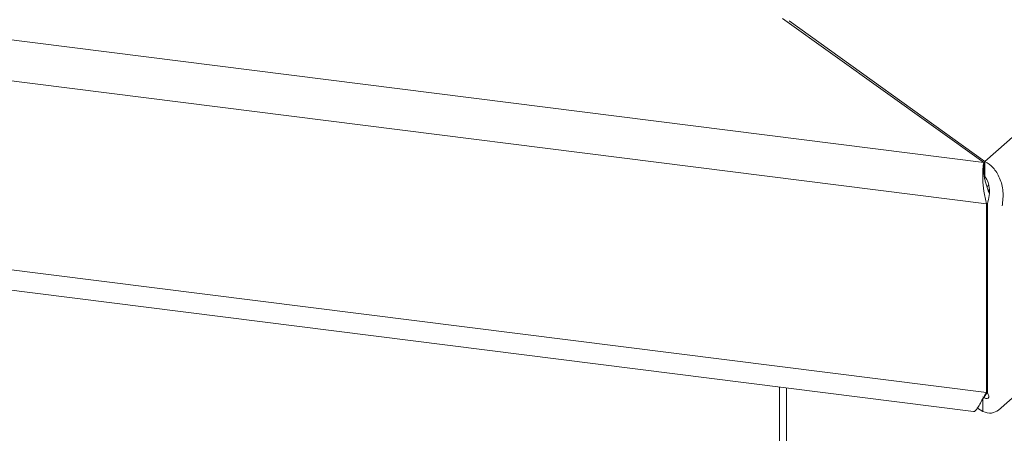
# Paper-space layout 'Blatt2' of a CAD drawing. Units: millimetres. Extents: x 5 to 415, y 5 to 292.
# Drawn here: x 342 to 358, y 124 to 130 of the extents above; entities that cross this region are included whole.
import ezdxf

# ---------------------------------------------------------------- set-up
doc = ezdxf.new("R2010")
doc.units = ezdxf.units.MM

psp = doc.layouts.new('Blatt2')

# ---------------------------------------------------------------- linework, layer by layer
at = {"color": 7, "linetype": 'Continuous', "lineweight": 15}
for p, q in [((357.5107, 128.0363), (374.7977, 143.282)), ((259.0396, 140.4237), (357.4914, 128.02)), ((258.6414, 139.8243), (357.536, 127.3648)), ((357.727, 124.1034), (375.3232, 139.6218)), ((357.536, 124.3792), (258.6414, 136.8388)), ((259.0741, 136.4585), (357.3319, 124.0792)), ((357.4914, 128.02), (354.3064, 130.2957)), ((354.4108, 130.262), (357.5107, 128.0363)), ((357.4914, 128.02), (357.4914, 127.9255)), ((357.5107, 128.0363), (357.5107, 127.8006)), ((357.5703, 127.657), (357.5441, 127.6338)), ((357.5793, 127.5864), (357.5656, 127.5742)), ((357.536, 127.3648), (357.536, 124.3792)), ((357.5498, 124.3781), (357.5498, 127.3637)), ((354.2603, 124.4661), (354.2603, 74.1303)), ((357.536, 124.3792), (357.5498, 124.3914)), ((357.4767, 124.2726), (357.4767, 124.0779)), ((357.3918, 124.1334), (357.4767, 124.0779))]:
    psp.add_line(p, q, dxfattribs=at)
at = {"color": 8, "linetype": 'Continuous', "lineweight": 15}
psp.add_line((354.3681, 74.0783), (354.3681, 124.4526), dxfattribs=at)
at = {"color": 7, "linetype": 'Continuous', "lineweight": 15}
for points in [[(357.4914, 128.02), (357.4867, 127.9901), (357.4773, 127.9305), (357.4742, 127.7629), (357.4887, 127.5641), (357.5202, 127.4312), (357.536, 127.3648)], [(357.7837, 127.3342), (357.7929, 127.4112), (357.8113, 127.5651), (357.7518, 127.7775), (357.6459, 127.9489), (357.5558, 128.0072), (357.5107, 128.0363)], [(357.5498, 127.3637), (357.5626, 127.4093), (357.588, 127.5006), (357.5826, 127.6282), (357.554, 127.7354), (357.5252, 127.7789), (357.5107, 127.8006)], [(357.4767, 124.3136), (357.4939, 124.3014), (357.5284, 124.2772), (357.5656, 124.2865), (357.5795, 124.3222), (357.5597, 124.3595), (357.5498, 124.3781)], [(357.4767, 124.0779), (357.5252, 124.0647), (357.6223, 124.0383), (357.6921, 124.0817), (357.727, 124.1034)]]:
    psp.add_open_spline(points, degree=3, dxfattribs=at)
for points, knots in [([(357.5238, 127.6958), (357.5186, 127.7142), (357.5081, 127.7523), (357.4945, 127.8336), (357.4927, 127.8881), (357.4914, 127.9255)], [0, 0, 0, 0, 0.2280583, 0.4704782, 1, 1, 1, 1]), ([(357.5207, 127.7051), (357.5268, 127.6864), (357.5415, 127.6411), (357.5609, 127.5771), (357.5787, 127.5397), (357.5801, 127.5367)], [0, 0, 0, 0, 0.3937965, 0.9504122, 1, 1, 1, 1]), ([(357.536, 124.3792), (357.516, 124.345), (357.4758, 124.2766), (357.4283, 124.1919), (357.389, 124.1263), (357.3579, 124.0889), (357.3399, 124.0737), (357.3322, 124.0795), (357.332, 124.0797)], [0, 0, 0, 0, 0.1984331, 0.3968662, 0.5952993, 0.7937324, 0.9921655, 1, 1, 1, 1]), ([(357.447, 124.2254), (357.4708, 124.2685), (357.5024, 124.326), (357.5439, 124.3708), (357.5543, 124.382)], [0, 0, 0, 0, 0.7501396, 1, 1, 1, 1])]:
    psp.add_open_spline(points, degree=3, knots=knots, dxfattribs=at)

doc.saveas('drawing.dxf')
